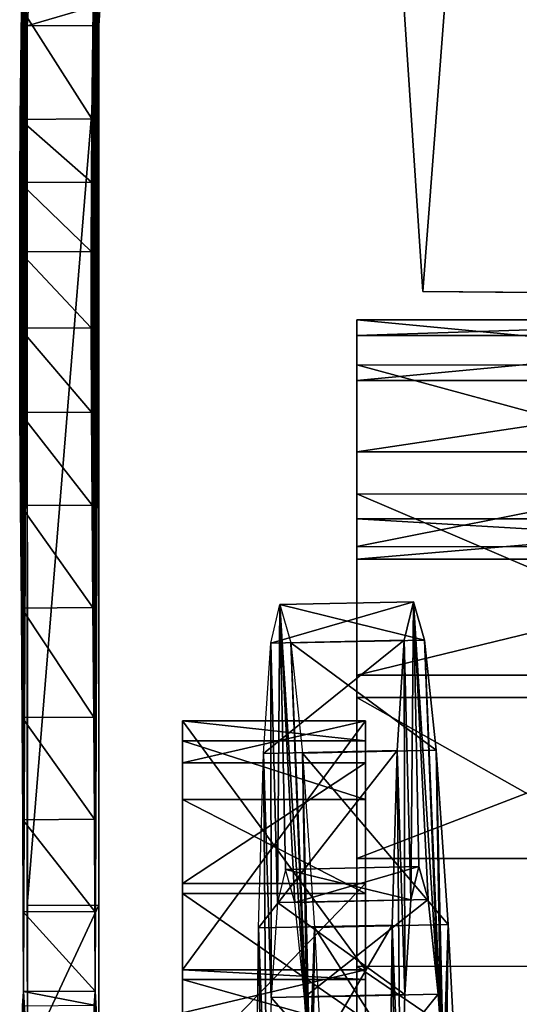
# Model space of a CAD drawing. Extents: x -21.4 to 21.6, y -48.6 to 48.9.
# Drawn here: x -20.7 to -16, y -9.5 to -0.2 of the extents above; entities that cross this region are included whole.
import ezdxf

# ---------------------------------------------------------------- set-up
doc = ezdxf.new("R2010")
doc.units = 0

msp = doc.modelspace()

# ---------------------------------------------------------------- linework, layer by layer
at = {"layer": 'Driver116', "color": 251}
for points in [[(-19.16912, -6.83465, -16.04931), (-19.17028, -12.46685, -6.91015), (-19.17095, -15.90393, -1.2221)], [(-19.16912, -6.83465, -16.04931), (-19.17053, -13.70458, -27.15692), (-19.16973, -9.75964, -19.36199)], [(-19.17028, -12.46685, -6.91015), (-19.16912, -6.83465, -16.04931), (-19.17028, -12.46685, -6.91015)], [(-19.16986, -10.55181, -10.21807), (-19.17028, -12.46685, -6.91015), (-19.16912, -6.83465, -16.04931)], [(-19.16912, -6.83465, -16.04931), (-19.17004, -11.36938, -8.63574), (-19.16918, -7.02496, -13.52374)], [(-19.16986, -10.55181, -10.21807), (-19.16912, -6.83465, -16.04931), (-19.16937, -8.01013, -15.69274)], [(-19.16973, -9.75964, -19.36199), (-19.16961, -9.27478, -17.37139), (-19.16912, -6.83465, -16.04931)], [(-19.16961, -9.1856, -15.33605), (-17.44464, -9.18591, -15.33605), (-19.16912, -6.83465, -16.04931)], [(-19.16912, -6.83465, -16.04931), (-17.44415, -6.83496, -16.04931), (-19.16961, -9.1856, -15.33605)], [(-19.16925, -7.42248, -15.87103), (-19.16912, -6.83465, -16.04931), (-19.16961, -9.27478, -17.37139)], [(-17.44464, -9.18591, -15.33605), (-19.16961, -9.1856, -15.33605), (-17.44415, -6.83496, -16.04931)], [(-19.16949, -8.55218, -18.82629), (-19.16912, -6.83465, -16.04931), (-19.16925, -7.23272, -19.68469)], [(-19.16912, -6.83465, -16.04931), (-19.16937, -8.01013, -15.69274), (-19.16912, -6.83465, -16.04931)], [(-19.16912, -6.83465, -16.04931), (-17.44415, -6.83496, -16.04931), (-19.16925, -7.23272, -19.68469)], [(-19.16912, -6.83465, -16.04931), (-19.16925, -7.23272, -19.68469), (-19.16912, -6.83465, -16.04931)], [(-17.44427, -7.23303, -19.68469), (-19.16925, -7.23272, -19.68469), (-17.44415, -6.83496, -16.04931)], [(-19.16918, -7.02496, -13.52374), (-17.44421, -7.02526, -13.52374), (-19.16912, -6.83465, -16.04931)], [(-17.44415, -6.83496, -16.04931), (-19.16912, -6.83465, -16.04931), (-17.44464, -9.18591, -15.33605)], [(-17.44415, -6.83496, -16.04931), (-19.16912, -6.83465, -16.04931), (-17.44421, -7.02526, -13.52374)], [(-17.44415, -6.83496, -16.04931), (-17.44531, -12.46716, -6.91015), (-17.44598, -15.90423, -1.2221)], [(-17.44415, -6.83496, -16.04931), (-17.44555, -13.70489, -27.15692), (-17.44476, -9.75994, -19.36199)], [(-17.44531, -12.46716, -6.91015), (-17.44415, -6.83496, -16.04931), (-17.44531, -12.46716, -6.91015)], [(-17.44488, -10.55212, -10.21807), (-17.44531, -12.46716, -6.91015), (-17.44415, -6.83496, -16.04931)], [(-17.44415, -6.83496, -16.04931), (-17.44506, -11.36968, -8.63574), (-17.44421, -7.02526, -13.52374)], [(-17.44488, -10.55212, -10.21807), (-17.44415, -6.83496, -16.04931), (-17.44439, -8.01043, -15.69274)], [(-17.44476, -9.75994, -19.36199), (-17.44464, -9.27508, -17.37139), (-17.44415, -6.83496, -16.04931)], [(-17.44427, -7.42279, -15.87103), (-17.44415, -6.83496, -16.04931), (-17.44464, -9.27508, -17.37139)], [(-17.44451, -8.55249, -18.82629), (-17.44415, -6.83496, -16.04931), (-17.44427, -7.23303, -19.68469)], [(-17.44415, -6.83496, -16.04931), (-17.44439, -8.01043, -15.69274), (-17.44415, -6.83496, -16.04931)], [(-17.44415, -6.83496, -16.04931), (-17.44427, -7.23303, -19.68469), (-17.44415, -6.83496, -16.04931)], [(-19.16992, -11.46588, -7.30462), (-19.16918, -7.02496, -13.52374), (-19.17004, -11.36938, -8.63574)], [(-19.16918, -7.02496, -13.52374), (-19.16992, -11.46588, -7.30462), (-19.16931, -7.57739, -11.11706)], [(-19.16931, -7.57739, -11.11706), (-17.44433, -7.57769, -11.11706), (-19.16918, -7.02496, -13.52374)], [(-17.44421, -7.02526, -13.52374), (-19.16918, -7.02496, -13.52374), (-17.44433, -7.57769, -11.11706)], [(-17.44488, -11.46624, -7.30462), (-17.44421, -7.02526, -13.52374), (-17.44506, -11.36968, -8.63574)], [(-17.44421, -7.02526, -13.52374), (-17.44488, -11.46624, -7.30462), (-17.44433, -7.57769, -11.11706)], [(-19.16925, -7.23272, -19.68469), (-19.16943, -8.36975, -23.0415), (-19.16949, -8.55218, -18.82629)], [(-19.16925, -7.23272, -19.68469), (-17.44427, -7.23303, -19.68469), (-19.16943, -8.36975, -23.0415)], [(-17.44445, -8.37005, -23.0415), (-19.16943, -8.36975, -23.0415), (-17.44427, -7.23303, -19.68469)], [(-17.44427, -7.23303, -19.68469), (-17.44445, -8.37005, -23.0415), (-17.44451, -8.55249, -18.82629)], [(-19.16961, -9.27478, -17.37139), (-19.16961, -9.1856, -15.33605), (-19.16925, -7.42248, -15.87103)], [(-19.16937, -8.01013, -15.69274), (-19.16925, -7.42248, -15.87103), (-19.16961, -9.1856, -15.33605)], [(-17.44464, -9.27508, -17.37139), (-17.44464, -9.18591, -15.33605), (-17.44427, -7.42279, -15.87103)], [(-17.44439, -8.01043, -15.69274), (-17.44427, -7.42279, -15.87103), (-17.44464, -9.18591, -15.33605)], [(-19.16931, -7.57739, -11.11706), (-19.16998, -11.56213, -5.97338), (-19.16949, -8.46398, -8.85736)], [(-19.16998, -11.56213, -5.97338), (-19.16931, -7.57739, -11.11706), (-19.16992, -11.46588, -7.30462)], [(-19.16949, -8.46398, -8.85736), (-17.44451, -8.46429, -8.85736), (-19.16931, -7.57739, -11.11706)], [(-17.44433, -7.57769, -11.11706), (-19.16931, -7.57739, -11.11706), (-17.44451, -8.46429, -8.85736)], [(-17.44433, -7.57769, -11.11706), (-17.44494, -11.5625, -5.97338), (-17.44451, -8.46429, -8.85736)], [(-17.44494, -11.5625, -5.97338), (-17.44433, -7.57769, -11.11706), (-17.44488, -11.46624, -7.30462)], [(-19.16986, -10.55181, -10.21807), (-19.16937, -8.01013, -15.69274), (-19.16967, -9.59118, -12.84625)], [(-19.16967, -9.59118, -12.84625), (-19.16937, -8.01013, -15.69274), (-19.16961, -9.1856, -15.33605)], [(-19.16937, -8.01013, -15.69274), (-19.16967, -9.59118, -12.84625), (-19.16937, -8.01013, -15.69274)], [(-19.16937, -8.01013, -15.69274), (-19.16961, -9.1856, -15.33605), (-19.16937, -8.01013, -15.69274)], [(-17.44488, -10.55212, -10.21807), (-17.44439, -8.01043, -15.69274), (-17.4447, -9.59149, -12.84625)], [(-17.4447, -9.59149, -12.84625), (-17.44439, -8.01043, -15.69274), (-17.44464, -9.18591, -15.33605)], [(-17.44439, -8.01043, -15.69274), (-17.4447, -9.59149, -12.84625), (-17.44439, -8.01043, -15.69274)], [(-17.44439, -8.01043, -15.69274), (-17.44464, -9.18591, -15.33605), (-17.44439, -8.01043, -15.69274)], [(-19.16986, -10.26971, -21.60321), (-19.16949, -8.55218, -18.82629), (-19.16943, -8.36975, -23.0415)], [(-19.16943, -8.36975, -23.0415), (-19.16979, -10.15985, -26.03411), (-19.16986, -10.26971, -21.60321)], [(-19.16943, -8.36975, -23.0415), (-17.44445, -8.37005, -23.0415), (-19.16979, -10.15985, -26.03411)], [(-17.44482, -10.16015, -26.03411), (-19.16979, -10.15985, -26.03411), (-17.44445, -8.37005, -23.0415)], [(-17.44488, -10.27001, -21.60321), (-17.44451, -8.55249, -18.82629), (-17.44445, -8.37005, -23.0415)], [(-17.44445, -8.37005, -23.0415), (-17.44482, -10.16015, -26.03411), (-17.44488, -10.27001, -21.60321)], [(-19.16949, -8.46398, -8.85736), (-19.17004, -11.99291, -4.78912), (-19.16973, -9.65679, -6.77233)], [(-19.17004, -11.99291, -4.78912), (-19.16949, -8.46398, -8.85736), (-19.16998, -11.56213, -5.97338)], [(-19.16973, -9.65679, -6.77233), (-17.44476, -9.6571, -6.77233), (-19.16949, -8.46398, -8.85736)], [(-17.44451, -8.46429, -8.85736), (-19.16949, -8.46398, -8.85736), (-17.44476, -9.6571, -6.77233)], [(-17.44451, -8.46429, -8.85736), (-17.445, -11.99328, -4.78912), (-17.44476, -9.6571, -6.77233)], [(-17.445, -11.99328, -4.78912), (-17.44451, -8.46429, -8.85736), (-17.44494, -11.5625, -5.97338)], [(-19.16961, -9.1856, -15.33605), (-17.44464, -9.18591, -15.33605), (-19.16967, -9.59118, -12.84625)], [(-17.4447, -9.59149, -12.84625), (-19.16967, -9.59118, -12.84625), (-17.44464, -9.18591, -15.33605)], [(-17.44464, -9.18591, -15.33605), (-19.16961, -9.1856, -15.33605), (-17.44464, -9.27508, -17.37139)], [(-19.16961, -9.27478, -17.37139), (-17.44464, -9.27508, -17.37139), (-19.16961, -9.1856, -15.33605)], [(-19.16973, -9.75964, -19.36199), (-17.44476, -9.75994, -19.36199), (-19.16961, -9.27478, -17.37139)], [(-17.44464, -9.27508, -17.37139), (-19.16961, -9.27478, -17.37139), (-17.44476, -9.75994, -19.36199)]]:
    msp.add_3dface(points, dxfattribs=at)
at = {"layer": 'Driver215', "color": 251}
for points in [[(-18.25061, -5.73791, -16.04437), (-16.99053, -5.71099, -16.07763), (-18.33831, -6.10156, -19.64141)], [(-17.0783, -6.07464, -19.67474), (-18.33831, -6.10156, -19.64141), (-16.99053, -5.71099, -16.07763)], [(-18.33831, -6.10156, -19.64141), (-18.25061, -5.73791, -16.04437), (-18.27557, -8.55004, -19.13836)], [(-18.20013, -8.2373, -16.04504), (-18.27557, -8.55004, -19.13836), (-18.25061, -5.73791, -16.04437)], [(-16.99053, -5.71099, -16.07763), (-18.25061, -5.73791, -16.04437), (-16.88836, -6.07281, -12.48095)], [(-18.14837, -6.09973, -12.44763), (-16.88836, -6.07281, -12.48095), (-18.25061, -5.73791, -16.04437)], [(-18.25061, -5.73791, -16.04437), (-18.14837, -6.09973, -12.44763), (-18.01794, -9.44219, -10.07086)], [(-18.25061, -5.73791, -16.04437), (-18.01794, -9.44219, -10.07086), (-18.25061, -5.73791, -16.04437)], [(-18.11218, -8.54852, -12.95184), (-18.25061, -5.73791, -16.04437), (-18.01794, -9.44219, -10.07086)], [(-18.25061, -5.73791, -16.04437), (-18.11218, -8.54852, -12.95184), (-18.25061, -5.73791, -16.04437)], [(-18.20013, -8.2373, -16.04504), (-18.25061, -5.73791, -16.04437), (-18.11218, -8.54852, -12.95184)], [(-17.0783, -6.07464, -19.67474), (-16.99053, -5.71099, -16.07763), (-17.0155, -8.52313, -19.17169)], [(-16.94012, -8.21038, -16.07836), (-17.0155, -8.52313, -19.17169), (-16.99053, -5.71099, -16.07763)], [(-16.99053, -5.71099, -16.07763), (-16.88836, -6.07281, -12.48095), (-16.75799, -9.41528, -10.10418)], [(-16.99053, -5.71099, -16.07763), (-16.75799, -9.41528, -10.10418), (-16.99053, -5.71099, -16.07763)], [(-16.85211, -8.5216, -12.9851), (-16.99053, -5.71099, -16.07763), (-16.75799, -9.41528, -10.10418)], [(-16.99053, -5.71099, -16.07763), (-16.85211, -8.5216, -12.9851), (-16.99053, -5.71099, -16.07763)], [(-16.94012, -8.21038, -16.07836), (-16.99053, -5.71099, -16.07763), (-16.85211, -8.5216, -12.9851)], [(-18.33831, -6.10156, -19.64141), (-17.0783, -6.07464, -19.67474), (-18.4057, -7.14257, -22.99182)], [(-17.14569, -7.11566, -23.02514), (-18.4057, -7.14257, -22.99182), (-17.0783, -6.07464, -19.67474)], [(-18.4057, -7.14257, -22.99182), (-18.33831, -6.10156, -19.64141), (-18.33349, -9.44531, -22.01977)], [(-18.27557, -8.55004, -19.13836), (-18.33349, -9.44531, -22.01977), (-18.33831, -6.10156, -19.64141)], [(-16.88836, -6.07281, -12.48095), (-18.14837, -6.09973, -12.44763), (-16.7788, -7.11206, -9.1311)], [(-18.03881, -7.13897, -9.09777), (-16.7788, -7.11206, -9.1311), (-18.14837, -6.09973, -12.44763)], [(-17.99371, -9.79595, -9.41925), (-18.01794, -9.44219, -10.07086), (-18.14837, -6.09973, -12.44763)], [(-18.14837, -6.09973, -12.44763), (-18.03881, -7.13897, -9.09777), (-17.99371, -9.79595, -9.41925)], [(-17.14569, -7.11566, -23.02514), (-17.0783, -6.07464, -19.67474), (-17.07354, -9.41839, -22.0531)], [(-17.0155, -8.52313, -19.17169), (-17.07354, -9.41839, -22.0531), (-17.0783, -6.07464, -19.67474)], [(-16.73364, -9.76904, -9.45257), (-16.75799, -9.41528, -10.10418), (-16.88836, -6.07281, -12.48095)], [(-16.88836, -6.07281, -12.48095), (-16.7788, -7.11206, -9.1311), (-16.73364, -9.76904, -9.45257)], [(-18.4057, -7.14257, -22.99182), (-17.14569, -7.11566, -23.02514), (-18.45263, -8.78924, -26.02398)], [(-17.19256, -8.76232, -26.05725), (-18.45263, -8.78924, -26.02398), (-17.14569, -7.11566, -23.02514)], [(-18.45263, -8.78924, -26.02398), (-18.4057, -7.14257, -22.99182), (-18.37384, -10.86151, -24.62744)], [(-18.33349, -9.44531, -22.01977), (-18.37384, -10.86151, -24.62744), (-18.4057, -7.14257, -22.99182)], [(-16.7788, -7.11206, -9.1311), (-18.03881, -7.13897, -9.09777), (-16.66552, -8.75714, -6.09991)], [(-17.92559, -8.78405, -6.06658), (-16.66552, -8.75714, -6.09991), (-18.03881, -7.13897, -9.09777)], [(-17.96929, -10.14965, -8.76751), (-17.99371, -9.79595, -9.41925), (-18.03881, -7.13897, -9.09777)], [(-18.03881, -7.13897, -9.09777), (-17.92559, -8.78405, -6.06658), (-17.96929, -10.14965, -8.76751)], [(-17.19256, -8.76232, -26.05725), (-17.14569, -7.11566, -23.02514), (-17.11389, -10.83459, -24.66076)], [(-17.07354, -9.41839, -22.0531), (-17.11389, -10.83459, -24.66076), (-17.14569, -7.11566, -23.02514)], [(-16.70935, -10.12274, -8.80084), (-16.73364, -9.76904, -9.45257), (-16.7788, -7.11206, -9.1311)], [(-16.7788, -7.11206, -9.1311), (-16.66552, -8.75714, -6.09991), (-16.70935, -10.12274, -8.80084)], [(-18.27557, -8.55004, -19.13836), (-17.0155, -8.52313, -19.17169), (-18.20013, -8.2373, -16.04504)], [(-18.20013, -8.2373, -16.04504), (-16.94012, -8.21038, -16.07836), (-18.11218, -8.54846, -12.9519)], [(-16.94012, -8.21038, -16.07836), (-18.20013, -8.2373, -16.04504), (-17.0155, -8.52313, -19.17169)], [(-16.85211, -8.52154, -12.98522), (-18.11218, -8.54846, -12.9519), (-16.94012, -8.21038, -16.07836)], [(-17.0155, -8.52313, -19.17169), (-18.27557, -8.55004, -19.13836), (-17.07354, -9.41839, -22.0531)], [(-18.11218, -8.54846, -12.9519), (-16.85211, -8.52154, -12.98522), (-18.01794, -9.44219, -10.07104)], [(-16.75799, -9.41528, -10.10437), (-18.01794, -9.44219, -10.07104), (-16.85211, -8.52154, -12.98522)], [(-18.33349, -9.44531, -22.01977), (-17.07354, -9.41839, -22.0531), (-18.27557, -8.55004, -19.13836)], [(-18.45263, -8.78924, -26.02398), (-17.19256, -8.76232, -26.05725), (-18.47839, -10.96966, -28.66595)], [(-17.21832, -10.94281, -28.69927), (-18.47839, -10.96966, -28.66595), (-17.19256, -8.76232, -26.05725)], [(-18.47839, -10.96966, -28.66595), (-18.45263, -8.78924, -26.02398), (-18.39599, -12.73669, -26.89923)], [(-18.37384, -10.86151, -24.62744), (-18.39599, -12.73669, -26.89923), (-18.45263, -8.78924, -26.02398)], [(-17.94494, -10.50329, -8.11578), (-17.96929, -10.14965, -8.76751), (-17.92559, -8.78405, -6.06658)], [(-17.92559, -8.78405, -6.06658), (-17.81182, -10.96313, -3.42559), (-17.94494, -10.50329, -8.11578)], [(-16.66552, -8.75714, -6.09991), (-17.92559, -8.78405, -6.06658), (-16.55175, -10.93621, -3.45892)], [(-17.81182, -10.96313, -3.42559), (-16.55175, -10.93621, -3.45892), (-17.92559, -8.78405, -6.06658)], [(-17.21832, -10.94281, -28.69927), (-17.19256, -8.76232, -26.05725), (-17.13592, -12.70977, -26.93255)], [(-17.11389, -10.83459, -24.66076), (-17.13592, -12.70977, -26.93255), (-17.19256, -8.76232, -26.05725)], [(-16.68493, -10.47637, -8.14904), (-16.70935, -10.12274, -8.80084), (-16.66552, -8.75714, -6.09991)], [(-16.66552, -8.75714, -6.09991), (-16.55175, -10.93621, -3.45892), (-16.68493, -10.47637, -8.14904)], [(-18.37384, -10.86151, -24.62744), (-17.11389, -10.83459, -24.66076), (-18.33349, -9.44531, -22.01977)], [(-17.07354, -9.41839, -22.0531), (-18.33349, -9.44531, -22.01977), (-17.11389, -10.83459, -24.66076)], [(-18.01794, -9.44219, -10.07104), (-16.75799, -9.41528, -10.10437), (-17.92059, -10.85705, -7.46423)], [(-16.66064, -10.83013, -7.49755), (-17.92059, -10.85705, -7.46423), (-16.75799, -9.41528, -10.10437)]]:
    msp.add_3dface(points, dxfattribs=at)
at = {"layer": 'Fender219', "color": 0}
for points in [[(-17.52514, -3.48516, -12.18566), (-17.52508, -3.05181, -16.29254), (-17.52545, -5.31024, -12.5119)], [(-17.52539, -4.92883, -16.29254), (-17.52545, -5.31024, -12.5119), (-17.52508, -3.05181, -16.29254)], [(-17.52508, -3.05181, -16.29254), (-17.52508, -3.19934, -17.05993), (-17.52539, -4.92883, -16.29254)], [(-17.52514, -3.47705, -12.2232), (-13.02801, -3.47784, -12.2232), (-17.52508, -3.05181, -16.29254)], [(-17.52508, -3.05181, -16.29254), (-13.02795, -3.05261, -16.29254), (-17.52508, -3.19934, -17.05993)], [(-13.02795, -3.05261, -16.29254), (-17.52508, -3.05181, -16.29254), (-13.02801, -3.47784, -12.2232)], [(-13.02795, -3.20013, -17.05993), (-17.52508, -3.19934, -17.05993), (-13.02795, -3.05261, -16.29254)], [(-17.52539, -4.94549, -16.69012), (-17.52539, -4.92883, -16.29254), (-17.52508, -3.19934, -17.05993)], [(-17.52508, -3.19934, -17.05993), (-17.52514, -3.62341, -17.71722), (-17.52539, -4.94549, -16.69012)], [(-17.52508, -3.19934, -17.05993), (-13.02795, -3.20013, -17.05993), (-17.52514, -3.62341, -17.71722)], [(-13.02801, -3.6242, -17.71722), (-17.52514, -3.62341, -17.71722), (-13.02795, -3.20013, -17.05993)], [(-17.52539, -4.72473, -8.44775), (-17.52514, -3.48516, -12.18566), (-17.52569, -6.40393, -8.99041)], [(-17.52545, -5.31024, -12.5119), (-17.52569, -6.40393, -8.99041), (-17.52514, -3.48516, -12.18566)], [(-17.52532, -4.69409, -8.51531), (-13.02819, -4.69488, -8.51531), (-17.52514, -3.47705, -12.2232)], [(-13.02801, -3.47784, -12.2232), (-17.52514, -3.47705, -12.2232), (-13.02819, -4.69488, -8.51531)], [(-17.52539, -4.96215, -17.08758), (-17.52539, -4.94549, -16.69012), (-17.52514, -3.62341, -17.71722)], [(-17.52514, -3.62341, -17.71722), (-17.52526, -4.2965, -18.44799), (-17.52539, -4.96215, -17.08758)], [(-17.52514, -3.62341, -17.71722), (-13.02801, -3.6242, -17.71722), (-17.52526, -4.2965, -18.44799)], [(-13.02813, -4.2973, -18.44799), (-17.52526, -4.2965, -18.44799), (-13.02801, -3.6242, -17.71722)], [(-17.52526, -4.2965, -18.44799), (-13.02813, -4.2973, -18.44799), (-17.52545, -5.19116, -19.43566)], [(-17.52526, -4.2965, -18.44799), (-17.52545, -5.19116, -19.43566), (-17.52539, -4.97882, -17.4851)], [(-13.02832, -5.19195, -19.43566), (-17.52545, -5.19116, -19.43566), (-13.02813, -4.2973, -18.44799)], [(-17.52539, -4.97882, -17.4851), (-17.52539, -4.96215, -17.08758), (-17.52526, -4.2965, -18.44799)], [(-17.52569, -6.67993, -5.13171), (-17.52539, -4.72473, -8.44775), (-17.526, -8.13452, -5.80377)], [(-17.52569, -6.40393, -8.99041), (-17.526, -8.13452, -5.80377), (-17.52539, -4.72473, -8.44775)], [(-17.52569, -6.61486, -5.22027), (-13.02856, -6.61566, -5.22027), (-17.52532, -4.69409, -8.51531)], [(-13.02819, -4.69488, -8.51531), (-17.52532, -4.69409, -8.51531), (-13.02856, -6.61566, -5.22027)], [(-17.52539, -4.92883, -16.29254), (-13.02825, -4.92962, -16.29254), (-17.52545, -5.31024, -12.5119)], [(-17.52545, -5.19116, -19.43566), (-13.02832, -5.19195, -19.43566), (-17.52539, -4.92883, -16.29254)], [(-13.02832, -5.31103, -12.5119), (-17.52545, -5.31024, -12.5119), (-13.02825, -4.92962, -16.29254)], [(-17.52539, -4.9953, -17.88256), (-17.52539, -4.97882, -17.4851), (-17.52545, -5.19116, -19.43566), (-17.52539, -4.97882, -17.4851)], [(-13.02825, -4.92962, -16.29254), (-17.52539, -4.92883, -16.29254), (-13.02832, -5.19195, -19.43566)], [(-17.52545, -5.31024, -12.5119), (-13.02832, -5.31103, -12.5119), (-17.52569, -6.40393, -8.99041)], [(-13.02856, -6.40472, -8.99041), (-17.52569, -6.40393, -8.99041), (-13.02832, -5.31103, -12.5119)], [(-17.52569, -6.40393, -8.99041), (-13.02856, -6.40472, -8.99041), (-17.526, -8.13452, -5.80377)], [(-13.02886, -8.13531, -5.80377), (-17.526, -8.13452, -5.80377), (-13.02856, -6.40472, -8.99041)], [(-17.52618, -9.26019, -2.29003), (-17.52569, -6.67993, -5.13171), (-17.52642, -10.42639, -3.02728)], [(-17.526, -8.13452, -5.80377), (-17.52642, -10.42639, -3.02728), (-17.52569, -6.67993, -5.13171)], [(-17.52618, -9.1513, -2.38916), (-13.02905, -9.15209, -2.38916), (-17.52569, -6.61486, -5.22027)], [(-13.02856, -6.61566, -5.22027), (-17.52569, -6.61486, -5.22027), (-13.02905, -9.15209, -2.38916)], [(-17.526, -8.13452, -5.80377), (-13.02886, -8.13531, -5.80377), (-17.52642, -10.42639, -3.02728)], [(-13.02929, -10.42718, -3.02728), (-17.52642, -10.42639, -3.02728), (-13.02886, -8.13531, -5.80377)], [(-17.52673, -12.21557, -0.07348), (-13.0296, -12.21636, -0.07348), (-17.52618, -9.1513, -2.38916)], [(-13.02905, -9.15209, -2.38916), (-17.52618, -9.1513, -2.38916), (-13.0296, -12.21636, -0.07348)], [(-17.52679, -12.37493, 0.02416), (-17.52618, -9.26019, -2.29003), (-17.52691, -13.20428, -0.73657)], [(-17.52642, -10.42639, -3.02728), (-17.52691, -13.20428, -0.73657), (-17.52618, -9.26019, -2.29003)]]:
    msp.add_3dface(points, dxfattribs=at)
at = {"layer": 'PistonShaft178', "color": 251}
for points in [[(-20.68707, 0.51721, -14.47589), (-20.69, -5.77197, -12.14312), (-20.68914, -0.11444, -14.15869)], [(-20.68707, 0.51721, -14.47589), (-20.67431, 0.31866, -15.00482), (-20.69, -5.77197, -12.14312)], [(-20.63604, -0.27709, -16.59191), (-20.68707, 0.51721, -14.47589), (-20.62182, -0.08166, -17.33123)], [(-20.01171, 0.52209, -14.46142), (-20.0147, -5.76708, -12.12872), (-20.01379, -0.10955, -14.14428)], [(-20.01171, 0.52209, -14.46142), (-19.99896, 0.3236, -14.99041), (-20.0147, -5.76708, -12.12872)], [(-19.96075, -0.27221, -16.57745), (-20.01171, 0.52209, -14.46142), (-19.94647, -0.07678, -17.31677)], [(-20.68133, -6.80505, -12.19), (-20.69, -5.77197, -12.14312), (-20.67431, 0.31866, -15.00482)], [(-20.67431, 0.31866, -15.00482), (-20.66156, 0.12005, -15.53387), (-20.68133, -6.80505, -12.19)], [(-20.00604, -6.80017, -12.17559), (-20.0147, -5.76708, -12.12872), (-19.99896, 0.3236, -14.99041)], [(-19.99896, 0.3236, -14.99041), (-19.98626, 0.12493, -15.51947), (-20.00604, -6.80017, -12.17559)], [(-20.67565, -7.76855, -12.12054), (-20.68133, -6.80505, -12.19), (-20.66156, 0.12005, -15.53387)], [(-20.66156, 0.12005, -15.53387), (-20.6488, -0.07849, -16.06286), (-20.67565, -7.76855, -12.12054)], [(-20.0003, -7.76367, -12.10607), (-20.00604, -6.80017, -12.17559), (-19.98626, 0.12493, -15.51947)], [(-19.98626, 0.12493, -15.51947), (-19.97351, -0.0736, -16.04846), (-20.0003, -7.76367, -12.10607)], [(-20.67242, -8.63818, -11.97039), (-20.67565, -7.76855, -12.12054), (-20.6488, -0.07849, -16.06286)], [(-20.6488, -0.07849, -16.06286), (-20.63604, -0.27709, -16.59191), (-20.67242, -8.63818, -11.97039)], [(-19.96075, -0.27221, -16.57745), (-20.63604, -0.27709, -16.59191), (-19.94647, -0.07678, -17.31677)], [(-20.62182, -0.08166, -17.33123), (-19.94647, -0.07678, -17.31677), (-20.63604, -0.27709, -16.59191)], [(-19.99707, -8.6333, -11.95593), (-20.0003, -7.76367, -12.10607), (-19.97351, -0.0736, -16.04846)], [(-19.97351, -0.0736, -16.04846), (-19.96075, -0.27221, -16.57745), (-19.99707, -8.6333, -11.95593)], [(-20.70037, -1.16076, -13.26531), (-20.02502, -1.15588, -13.25091), (-20.68914, -0.11444, -14.15869)], [(-20.68914, -0.11444, -14.15869), (-20.68933, -1.52874, -13.65478), (-20.70037, -1.16082, -13.26531)], [(-20.69, -5.77197, -12.14312), (-20.68914, -0.11444, -14.15869), (-20.69, -5.77197, -12.14312)], [(-20.01379, -0.10955, -14.14428), (-20.68914, -0.11444, -14.15869), (-20.02502, -1.15588, -13.25091)], [(-20.01379, -0.10955, -14.14428), (-20.01397, -1.52386, -13.64038), (-20.02502, -1.15594, -13.25091)], [(-20.0147, -5.76708, -12.12872), (-20.01379, -0.10955, -14.14428), (-20.0147, -5.76708, -12.12872)], [(-20.67095, -9.39001, -11.77526), (-20.67242, -8.63818, -11.97039), (-20.63604, -0.27709, -16.59191)], [(-20.67095, -9.39001, -11.77526), (-20.63604, -0.27709, -16.59191), (-20.63391, -10.01715, -13.29559)], [(-20.63604, -0.27709, -16.59191), (-19.96075, -0.27221, -16.57745), (-20.63427, -8.57916, -13.78216)], [(-20.63604, -0.27709, -16.59191), (-20.63391, -10.01715, -13.29559), (-20.63604, -0.27709, -16.59191)], [(-19.95892, -8.57427, -13.76776), (-20.63427, -8.57916, -13.78216), (-19.96075, -0.27221, -16.57745)], [(-19.9956, -9.38513, -11.7608), (-19.99707, -8.6333, -11.95593), (-19.96075, -0.27221, -16.57745)], [(-19.9956, -9.38513, -11.7608), (-19.96075, -0.27221, -16.57745), (-19.95855, -10.01226, -13.28118)], [(-19.96075, -0.27221, -16.57745), (-19.95855, -10.01226, -13.28118), (-19.96075, -0.27221, -16.57745)], [(-20.7041, -1.75628, -12.88342), (-20.02874, -1.7514, -12.86895), (-20.70037, -1.16076, -13.26531)], [(-20.70037, -1.16082, -13.26531), (-20.6997, -2.25378, -12.9132), (-20.7041, -1.7564, -12.88336)], [(-20.02502, -1.15588, -13.25091), (-20.70037, -1.16076, -13.26531), (-20.02874, -1.7514, -12.86895)], [(-20.6997, -2.25378, -12.9132), (-20.70037, -1.16082, -13.26531), (-20.68933, -1.52874, -13.65478)], [(-20.02502, -1.15594, -13.25091), (-20.02435, -2.2489, -12.89874), (-20.02874, -1.75152, -12.86889)], [(-20.02435, -2.2489, -12.89874), (-20.02502, -1.15594, -13.25091), (-20.01397, -1.52386, -13.64038)], [(-20.68933, -1.52874, -13.65478), (-20.68957, -2.94317, -13.15087), (-20.6997, -2.25378, -12.9132)], [(-20.01397, -1.52386, -13.64038), (-20.01422, -2.93829, -13.13641), (-20.02435, -2.2489, -12.89874)], [(-20.70611, -2.41064, -12.56201), (-20.03076, -2.40576, -12.5476), (-20.7041, -1.75628, -12.88342)], [(-20.7041, -1.7564, -12.88336), (-20.70343, -2.67059, -12.59094), (-20.70611, -2.4107, -12.56195)], [(-20.02874, -1.7514, -12.86895), (-20.7041, -1.75628, -12.88342), (-20.03076, -2.40576, -12.5476)], [(-20.70343, -2.67059, -12.59094), (-20.7041, -1.7564, -12.88336), (-20.6997, -2.25378, -12.9132)], [(-20.02874, -1.75152, -12.86889), (-20.02813, -2.66571, -12.57647), (-20.03076, -2.40582, -12.5476)], [(-20.02813, -2.66571, -12.57647), (-20.02874, -1.75152, -12.86889), (-20.02435, -2.2489, -12.89874)], [(-20.6997, -2.25378, -12.9132), (-20.69787, -3.38403, -12.60443), (-20.70343, -2.67059, -12.59094)], [(-20.69787, -3.38403, -12.60443), (-20.6997, -2.25378, -12.9132), (-20.68957, -2.94317, -13.15087)], [(-20.02435, -2.2489, -12.89874), (-20.02252, -3.37915, -12.59002), (-20.02813, -2.66571, -12.57647)], [(-20.02252, -3.37915, -12.59002), (-20.02435, -2.2489, -12.89874), (-20.01422, -2.93829, -13.13641)], [(-20.03076, -2.40576, -12.5476), (-20.70611, -2.41064, -12.56201), (-20.03063, -3.12652, -12.2998)], [(-20.70599, -3.1314, -12.3142), (-20.03063, -3.12652, -12.2998), (-20.70611, -2.41064, -12.56201)], [(-20.70599, -3.13146, -12.3142), (-20.70611, -2.4107, -12.56195), (-20.70343, -2.67059, -12.59094)], [(-20.03063, -3.12658, -12.29974), (-20.03076, -2.40582, -12.5476), (-20.02813, -2.66571, -12.57647)], [(-20.70343, -2.67059, -12.59094), (-20.70068, -3.65533, -12.37872), (-20.70599, -3.13146, -12.3142)], [(-20.70068, -3.65533, -12.37872), (-20.70343, -2.67059, -12.59094), (-20.69787, -3.38403, -12.60443)], [(-20.02813, -2.66571, -12.57647), (-20.02532, -3.65045, -12.36431), (-20.03063, -3.12658, -12.29974)], [(-20.02532, -3.65045, -12.36431), (-20.02813, -2.66571, -12.57647), (-20.02252, -3.37915, -12.59002)], [(-20.68957, -2.94317, -13.15087), (-20.68975, -4.35754, -12.64697), (-20.69787, -3.38403, -12.60443)], [(-20.01422, -2.93829, -13.13641), (-20.01446, -4.35266, -12.6325), (-20.02252, -3.37915, -12.59002)], [(-20.03063, -3.12652, -12.2998), (-20.70599, -3.1314, -12.3142), (-20.02813, -3.92181, -12.13873)], [(-20.70349, -3.92669, -12.15313), (-20.02813, -3.92181, -12.13873), (-20.70599, -3.1314, -12.3142)], [(-20.70349, -3.92675, -12.15307), (-20.70599, -3.13146, -12.3142), (-20.70068, -3.65533, -12.37872)], [(-20.02813, -3.92187, -12.13867), (-20.03063, -3.12658, -12.29974), (-20.02532, -3.65045, -12.36431)], [(-20.69787, -3.38403, -12.60443), (-20.69464, -4.55541, -12.34552), (-20.70349, -3.92675, -12.15307)], [(-20.69464, -4.55541, -12.34552), (-20.69787, -3.38403, -12.60443), (-20.68975, -4.35754, -12.64697)], [(-20.02252, -3.37915, -12.59002), (-20.01934, -4.55053, -12.33105), (-20.02813, -3.92187, -12.13867)], [(-20.01934, -4.55053, -12.33105), (-20.02252, -3.37915, -12.59002), (-20.01446, -4.35266, -12.6325)], [(-20.02813, -3.92181, -12.13873), (-20.70349, -3.92669, -12.15313), (-20.02294, -4.79937, -12.07733)], [(-20.6983, -4.80419, -12.09173), (-20.02294, -4.79937, -12.07733), (-20.70349, -3.92669, -12.15313)], [(-20.6983, -4.80419, -12.09173), (-20.70349, -3.92675, -12.15307), (-20.69464, -4.55541, -12.34552)], [(-20.02294, -4.79937, -12.07727), (-20.02813, -3.92187, -12.13867), (-20.01934, -4.55053, -12.33105)], [(-20.68975, -4.35754, -12.64697), (-20.69, -5.77197, -12.14312), (-20.69464, -4.55541, -12.34552)], [(-20.01446, -4.35266, -12.6325), (-20.0147, -5.76708, -12.12872), (-20.01934, -4.55053, -12.33105)], [(-20.01934, -4.55053, -12.33105), (-20.0147, -5.76708, -12.12872), (-20.02294, -4.79937, -12.07727)], [(-20.0147, -5.76708, -12.12872), (-20.01934, -4.55053, -12.33105), (-20.0147, -5.76708, -12.12872)], [(-20.69464, -4.55541, -12.34552), (-20.69, -5.77197, -12.14312), (-20.6983, -4.80419, -12.09173)], [(-20.69, -5.77197, -12.14312), (-20.69464, -4.55541, -12.34552), (-20.69, -5.77197, -12.14312)], [(-20.02294, -4.79937, -12.07733), (-20.6983, -4.80419, -12.09173), (-20.0147, -5.76708, -12.12872)], [(-20.69, -5.77197, -12.14312), (-20.0147, -5.76708, -12.12872), (-20.6983, -4.80419, -12.09173)], [(-20.69, -5.77197, -12.14312), (-20.6983, -4.80419, -12.09173), (-20.69, -5.77197, -12.14312)], [(-20.0147, -5.76708, -12.12872), (-20.02294, -4.79937, -12.07727), (-20.0147, -5.76708, -12.12872)], [(-20.0147, -5.76708, -12.12872), (-20.69, -5.77197, -12.14312), (-20.00604, -6.80017, -12.17559)], [(-20.68133, -6.80505, -12.19), (-20.00604, -6.80017, -12.17559), (-20.69, -5.77197, -12.14312)], [(-20.00604, -6.80017, -12.17559), (-20.68133, -6.80505, -12.19), (-20.0003, -7.76367, -12.10607)], [(-20.67565, -7.76855, -12.12054), (-20.0003, -7.76367, -12.10607), (-20.68133, -6.80505, -12.19)], [(-20.0003, -7.76367, -12.10607), (-20.67565, -7.76855, -12.12054), (-19.99707, -8.6333, -11.95593)], [(-20.67242, -8.63818, -11.97039), (-19.99707, -8.6333, -11.95593), (-20.67565, -7.76855, -12.12054)], [(-19.99707, -8.6333, -11.95593), (-20.67242, -8.63818, -11.97039), (-19.9956, -9.38513, -11.7608)], [(-20.67095, -9.39001, -11.77526), (-19.9956, -9.38513, -11.7608), (-20.67242, -8.63818, -11.97039)], [(-20.63427, -8.57916, -13.78216), (-19.95892, -8.57427, -13.76776), (-20.63391, -10.01715, -13.29559)], [(-19.95855, -10.01226, -13.28118), (-20.63391, -10.01715, -13.29559), (-19.95892, -8.57427, -13.76776)], [(-20.67602, -10.61499, -11.11236), (-20.68542, -10.37799, -10.74951), (-20.67095, -9.39001, -11.77526)], [(-20.68048, -9.52447, -11.28198), (-20.67095, -9.39001, -11.77526), (-20.68542, -10.37799, -10.74951)], [(-20.67095, -9.39001, -11.77526), (-20.67834, -14.86486, -9.52032), (-20.68103, -11.84002, -10.44958)], [(-20.68048, -9.52447, -11.28198), (-20.00512, -9.51959, -11.26757), (-20.67095, -9.39001, -11.77526)], [(-20.67834, -14.86486, -9.52032), (-20.67095, -9.39001, -11.77526), (-20.61389, -15.59906, -12.29144)], [(-19.9956, -9.38513, -11.7608), (-20.67095, -9.39001, -11.77526), (-20.00512, -9.51959, -11.26757)], [(-20.63391, -10.01715, -13.29559), (-20.61389, -15.59906, -12.29144), (-20.67095, -9.39001, -11.77526)], [(-20.00067, -10.6101, -11.09796), (-20.01007, -10.3731, -10.7351), (-19.9956, -9.38513, -11.7608)], [(-20.00512, -9.51959, -11.26757), (-19.9956, -9.38513, -11.7608), (-20.01007, -10.3731, -10.7351)], [(-19.9956, -9.38513, -11.7608), (-20.00299, -14.86004, -9.50592), (-20.00567, -11.83514, -10.43518)], [(-20.00299, -14.86004, -9.50592), (-19.9956, -9.38513, -11.7608), (-19.93853, -15.59417, -12.27703)], [(-19.95855, -10.01226, -13.28118), (-19.93853, -15.59417, -12.27703), (-19.9956, -9.38513, -11.7608)]]:
    msp.add_3dface(points, dxfattribs=at)
at = {"layer": 'Walkway283', "color": 253}
for points in [[(-17.1538, 1.02197, -8.91015), (-15.43981, 16.32843, -8.90051), (-16.9027, -2.78405, -8.91235)], [(-17.15362, 1.02239, -9.651), (-15.43963, 16.32891, -9.64135), (-16.90252, -2.78363, -9.65313)], [(-13.1286, -2.81726, -8.91113), (-16.9027, -2.78405, -8.91235), (-15.43981, 16.32843, -8.90051)], [(-13.12835, -2.81683, -9.65197), (-16.90252, -2.78363, -9.65313), (-15.43963, 16.32891, -9.64135)], [(-17.1538, 1.02197, -8.91015), (-17.15362, 1.02239, -9.651), (-16.9027, -2.78405, -8.91235)], [(-16.90252, -2.78363, -9.65313), (-16.9027, -2.78405, -8.91235), (-17.15362, 1.02239, -9.651)], [(-16.9027, -2.78405, -8.91235), (-16.90252, -2.78363, -9.65313), (-13.1286, -2.81726, -8.91113)], [(-13.12835, -2.81683, -9.65197), (-13.1286, -2.81726, -8.91113), (-16.90252, -2.78363, -9.65313)]]:
    msp.add_3dface(points, dxfattribs=at)

doc.saveas('drawing.dxf')
